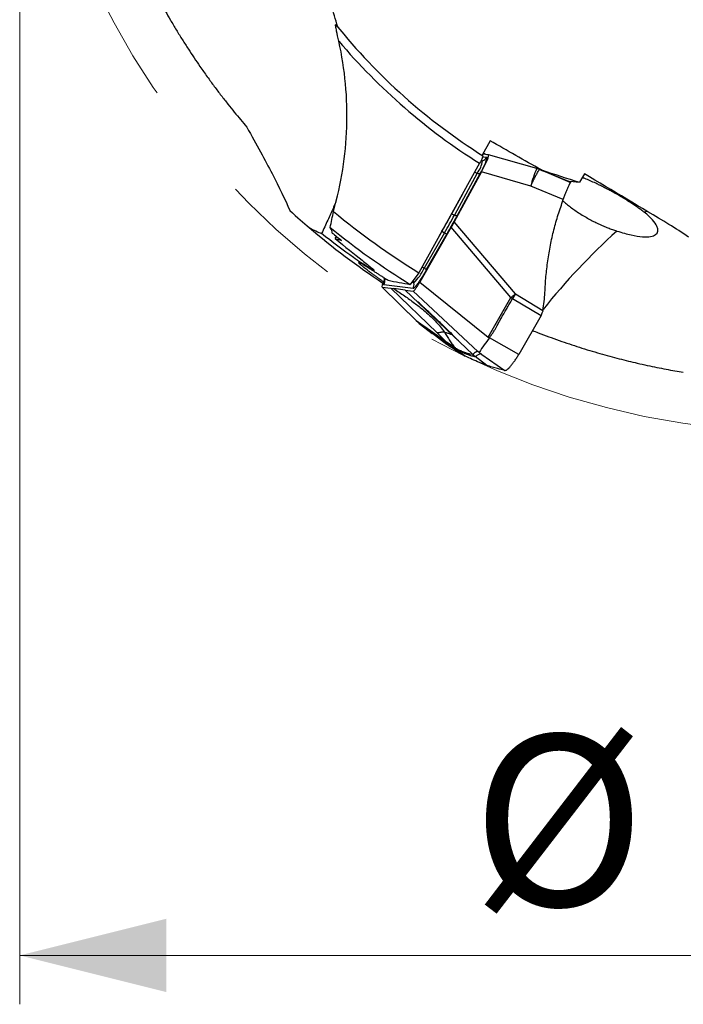
# Model space of a CAD drawing. Units: millimetres. Extents: x 5 to 292, y 5 to 205.
# Drawn here: x 213 to 227, y 137 to 157 of the extents above; entities that cross this region are included whole.
import ezdxf

# ---------------------------------------------------------------- set-up
doc = ezdxf.new("R2010")
doc.units = ezdxf.units.MM
doc.linetypes.add('CENTERX2', pattern=[20.32, 12.7, -2.54, 2.54, -2.54])
doc.styles.add('SLDTEXTSTYLE1', font='TXT', dxfattribs={"width": 0.75})
doc.dimstyles.new('SLDDIMSTYLE0', dxfattribs={"dimtxt": 3.5, "dimasz": 3, "dimexe": 0, "dimexo": 0.0625, "dimgap": 0.875, "dimtad": 1, "dimrnd": 1e-09, "dimzin": 12, "dimdsep": 46, "dimtxsty": 'SLDTEXTSTYLE1', "dimsah": 1, "dimcen": 0.09, "dimadec": 0, "dimazin": 3, "dimtfac": 1, "dimtofl": 0, "dimtmove": 0, "dimatfit": 3, "dimfxl": 1, "dimfrac": 2, "dimtolj": 1, "dimtzin": 12, "dimarcsym": 0})

# ---------------------------------------------------------------- blocks, each defined once
blk = doc.blocks.new('_D')
at = {"color": 7, "linetype": 'Continuous', "lineweight": 0}
for p, q in [((212.958, 163.552), (212.958, 136.847)), ((244.958, 163.552), (244.958, 136.847)), ((212.958, 137.847), (244.958, 137.847))]:
    blk.add_line(p, q, dxfattribs=at)
for points in [[(212.958, 137.847), (215.958, 137.097), (215.958, 138.597)], [(244.958, 137.847), (241.958, 138.597), (241.958, 137.097)]]:
    blk.add_solid(points, dxfattribs=at)
at = {"color": 7, "linetype": 'Continuous', "lineweight": 0, "char_height": 3.5, "attachment_point": 1, "style": 'SLDTEXTSTYLE1'}
for s, insert in [('%%c', (222.202, 142.359)), ('32', (227.479, 142.359))]:
    blk.add_mtext(s, dxfattribs=dict(at, insert=insert))

msp = doc.modelspace()

# ---------------------------------------------------------------- linework, layer by layer
at = {"color": 7, "linetype": 'Continuous', "lineweight": 30}
for p, q in [((222.5794, 154.5162), (222.4135, 154.2199)), ((222.5437, 154.2283), (222.4266, 154.2433)), ((222.44, 154.2672), (222.4969, 154.2343)), ((223.5338, 153.9472), (222.5447, 154.2281)), ((222.3631, 154.0542), (221.1216, 151.8141)), ((223.5737, 153.9332), (223.5338, 153.9472)), ((223.6196, 153.9172), (223.5744, 153.9339)), ((224.2201, 153.6635), (223.5953, 153.9257)), ((223.5953, 153.9257), (223.639, 153.9096)), ((223.6539, 153.9046), (223.6199, 153.9172)), ((222.4004, 153.8767), (221.8465, 152.8593)), ((222.3178, 153.853), (221.8511, 152.996)), ((221.9106, 152.9902), (222.3773, 153.8471)), ((223.4111, 153.5896), (222.4004, 153.8767)), ((224.2233, 153.6685), (223.639, 153.9096)), ((224.5071, 153.8409), (224.4093, 153.6662)), ((224.0764, 153.3109), (223.4111, 153.5896)), ((224.2095, 153.6919), (224.4093, 153.6662)), ((224.2131, 153.6915), (224.234, 153.6832)), ((222.0129, 153.4224), (221.7914, 153.0155)), ((221.8511, 152.996), (221.7914, 153.0155)), ((221.7858, 152.7508), (221.1399, 151.6236)), ((223.0054, 151.307), (221.7858, 152.7508)), ((223.0953, 151.3809), (221.8465, 152.8593)), ((221.6489, 152.6342), (221.2321, 151.9069)), ((221.2812, 151.8824), (221.698, 152.6096)), ((221.5947, 152.6635), (221.5249, 152.5417)), ((221.5947, 152.6635), (221.6489, 152.6342)), ((220.4088, 151.7137), (220.4154, 151.6883)), ((221.1216, 151.8141), (220.9472, 151.5751)), ((220.3695, 151.5221), (221.0781, 150.8238)), ((220.3729, 151.5205), (220.5475, 151.498)), ((221.085, 150.8188), (220.3729, 151.5205)), ((221.0032, 151.4933), (220.4047, 151.5703)), ((221.1399, 151.6236), (222.5427, 150.4995)), ((220.5475, 151.498), (220.6119, 151.4897)), ((220.5475, 151.498), (221.4955, 150.5827)), ((220.8404, 151.4603), (220.6119, 151.4897)), ((221.9506, 150.4043), (220.8404, 151.4603)), ((220.8404, 151.4603), (221.0083, 151.4387)), ((221.0083, 151.4387), (222.3289, 150.2065)), ((222.5427, 150.4995), (223.0054, 151.307)), ((223.0385, 151.2882), (223.0054, 151.307)), ((223.0953, 151.3809), (223.0385, 151.2882)), ((223.0502, 151.3445), (223.0953, 151.3809)), ((223.0953, 151.3809), (223.6598, 151.0453)), ((223.0385, 151.2882), (223.6212, 150.9418)), ((223.6212, 150.9418), (223.1635, 150.1429)), ((221.0702, 150.8364), (221.1167, 150.7946)), ((221.1599, 150.7661), (221.085, 150.8188)), ((221.1304, 150.7786), (221.085, 150.8188)), ((221.1173, 150.7961), (221.1255, 150.7851)), ((221.1283, 150.7801), (221.3964, 150.5743)), ((221.1304, 150.7786), (221.204, 150.7269)), ((221.1599, 150.7661), (221.204, 150.7269)), ((221.7054, 150.3412), (221.204, 150.7269)), ((221.6475, 150.3814), (221.4656, 150.5212)), ((221.4955, 150.5827), (221.6883, 150.3965)), ((222.5427, 150.4995), (222.5647, 150.4854)), ((221.704, 150.3857), (221.6883, 150.3965)), ((221.7803, 150.3335), (221.704, 150.3857)), ((221.8691, 150.2731), (221.7803, 150.3335)), ((222.0862, 150.2753), (221.9506, 150.4043)), ((223.1635, 150.1429), (222.5647, 150.4854)), ((221.9069, 150.2393), (221.8691, 150.2731)), ((221.9069, 150.2393), (222.0691, 150.1102)), ((222.2282, 150.1403), (222.0862, 150.2753)), ((222.2282, 150.1403), (222.1727, 150.1521)), ((222.2282, 150.1403), (222.2764, 150.0992)), ((222.5139, 149.9179), (222.2764, 150.0992)), ((222.3878, 150.16), (222.4083, 150.1456)), ((222.3926, 150.1572), (222.4084, 150.1458))]:
    msp.add_line(p, q, dxfattribs=at)
at = {"color": 8, "linetype": 'Continuous', "lineweight": 30}
for p, q in [((222.4272, 154.1894), (222.5119, 154.1785)), ((222.4215, 154.1083), (222.3869, 154.0989)), ((222.3936, 154.1119), (222.4215, 154.1083)), ((223.5953, 153.9257), (223.5737, 153.9332)), ((222.2617, 153.8712), (222.3178, 153.853)), ((223.639, 153.9096), (223.6957, 153.8888)), ((221.2321, 151.9069), (221.1867, 151.9315)), ((220.4194, 151.6841), (220.4121, 151.7116)), ((220.4641, 151.6784), (220.4194, 151.6841)), ((221.018, 151.6071), (220.9747, 151.6127)), ((221.0052, 151.6546), (221.018, 151.6071)), ((221.4656, 150.5212), (221.1304, 150.7786)), ((222.4083, 150.1456), (222.8778, 149.8162))]:
    msp.add_line(p, q, dxfattribs=at)
at = {"color": 8, "linetype": 'Continuous', "lineweight": 30, "flags": 128}
for points in [[(225.7317, 153.0524), (225.7845, 153.0738), (225.7902, 153.0759)], [(220.4154, 151.6883), (220.4158, 151.6872), (220.4194, 151.6841)]]:
    msp.add_lwpolyline(points, dxfattribs=at)
at = {"color": 7, "linetype": 'CENTERX2', "lineweight": 0}
msp.add_circle((228.9576, 164.5518), 16, dxfattribs=at)
at = {"color": 7, "linetype": 'Continuous', "lineweight": 30}
for centre, radius, start, end in [((228.9576, 164.5518), 12.23, 218.79577, 237.73705), ((228.9576, 164.5518), 12.3971, 220.16932, 237.86345), ((222.382, 154.2525), 0.1495, 285.31536, 330.31228), ((221.9241, 154.1617), 0.5002, 321.90123, 353.87704), ((222.3553, 153.9289), 0.0847, 243.67703, 285.02122), ((228.9576, 164.5518), 14.955, 230.14811, 238.40108), ((205.4756, 161.9033), 18.5796, 330.17767, 331.42125), ((205.0732, 162.1357), 19.1059, 330.17779, 331.42101), ((221.8887, 153.072), 0.0847, 243.67699, 285.02312), ((228.9576, 164.5518), 15.5275, 229.51988, 236.4956), ((228.9576, 164.5518), 15.25, 230.74744, 238.31351), ((221.8762, 153.0272), 0.454, 239.95239, 246.88141), ((220.3195, 152.3325), 1.007, 313.91739, 334.99966), ((221.4595, 152.3), 0.4541, 239.95173, 246.8799), ((220.2737, 151.6451), 0.1509, 330.27362, 14.99274), ((220.8722, 151.5681), 0.1509, 330.27105, 14.99154), ((225.0528, 148.9095), 3.1528, 129.43567, 130.49724), ((228.5074, 146.0778), 7.3988, 143.43564, 146.27152)]:
    msp.add_arc(centre, radius, start, end, dxfattribs=at)
at = {"color": 8, "linetype": 'Continuous', "lineweight": 30}
for centre, radius, start, end in [((225.3674, 153.1181), 2.0123, 155.67096, 166.44906), ((234.452, 142.4347), 13.8164, 132.20631, 141.33735)]:
    msp.add_arc(centre, radius, start, end, dxfattribs=at)
at = {"color": 7, "linetype": 'Continuous', "lineweight": 30}
for centre, major_axis, ratio, start_param, end_param in [((222.2863, 153.7817), (0.2597, 0.4459), 0.1023478, 4.9862326, 6.326362), ((229.0154, 164.5185), (13.2695, -7.6611), 0.9999905, 4.5535378, 4.5694244), ((218.8527, 151.7821), (0.8478, 1.463), 0.080388, 5.281828, 5.3204862), ((223.1081, 167.9291), (14.8441, -8.5702), 0.9190825, 4.9782918, 4.9863969), ((220.6303, 151.9671), (0.2597, 0.4459), 0.1023478, 2.3343406, 3.1847694), ((222.8679, 168.0677), (15.4534, -8.922), 0.9190825, 5.063982, 5.0902282)]:
    msp.add_ellipse(centre, major_axis=major_axis, ratio=ratio, start_param=start_param, end_param=end_param, dxfattribs=at)
for points, knots in [([(215.7886, 157.4337), (215.8047, 157.4038), (215.8541, 157.3119), (215.9384, 157.1618), (216.0472, 156.9729), (216.1631, 156.7788), (216.2855, 156.5811), (216.4071, 156.391), (216.5272, 156.2091), (216.6564, 156.0195), (216.7939, 155.8245), (216.9385, 155.6263), (217.0793, 155.4399), (217.2159, 155.2646), (217.348, 155.1003), (217.4777, 154.9431), (217.5608, 154.8456), (217.6033, 154.7958)], [0, 0, 0, 0, 0.0251068, 0.077073, 0.128982, 0.1908828, 0.2529743, 0.3151856, 0.37738, 0.4393673, 0.5187205, 0.5982542, 0.6779547, 0.7577403, 0.8374709, 0.9169556, 1, 1, 1, 1]), ([(219.4845, 156.5551), (219.4687, 156.6258), (219.4532, 156.6948), (219.4326, 156.7937), (219.426, 156.8268), (219.4201, 156.8668), (219.4188, 156.8786), (219.4196, 156.8927), (219.422, 156.8939), (219.4257, 156.8892)], [0, 0, 0, 0, 0.5, 0.5, 0.75, 0.75, 0.875, 0.875, 1, 1, 1, 1]), ([(219.3744, 153.0708), (219.5356, 153.6369), (219.6268, 154.2118), (219.6571, 155.0883), (219.649, 155.3845), (219.595, 155.9732), (219.5493, 156.2653), (219.4845, 156.5551)], [0, 0, 0, 0, 0.5, 0.5, 0.75, 0.75, 1, 1, 1, 1]), ([(217.6033, 154.7958), (217.8053, 154.4336), (217.9753, 154.123), (218.2652, 153.5637), (218.3849, 153.3158), (218.4822, 153.0902)], [0, 0, 0, 0, 0.5, 0.5, 1, 1, 1, 1]), ([(222.4292, 154.2101), (222.4334, 154.2074), (222.429, 154.1902), (222.405, 154.1335), (222.3858, 154.0952), (222.3631, 154.0542)], [0, 0, 0, 0, 0.5, 0.5, 1, 1, 1, 1]), ([(222.3773, 153.8471), (222.3896, 153.87), (222.4138, 153.9151), (222.4454, 153.9779), (222.4722, 154.0346), (222.4934, 154.0838), (222.5089, 154.1247), (222.5173, 154.1546), (222.5189, 154.1738), (222.5143, 154.1769), (222.5119, 154.1785)], [0, 0, 0, 0, 0.1272916, 0.2505431, 0.373486, 0.4998802, 0.6252401, 0.7478018, 0.871458, 1, 1, 1, 1]), ([(223.4111, 153.5896), (223.4123, 153.5924), (223.4152, 153.5986), (223.4199, 153.6093), (223.4259, 153.6225), (223.4332, 153.6382), (223.4417, 153.6563), (223.4516, 153.6767), (223.4626, 153.6993), (223.4729, 153.7204), (223.4825, 153.7397), (223.4912, 153.7573), (223.5007, 153.776), (223.5109, 153.7956), (223.5214, 153.8157), (223.5354, 153.8416), (223.5525, 153.8718), (223.5709, 153.9013), (223.5868, 153.9228), (223.5924, 153.9247), (223.5953, 153.9257)], [0, 0, 0, 0, 0.0138734, 0.0321964, 0.0550866, 0.0826802, 0.1151261, 0.1525801, 0.1952027, 0.2431367, 0.2757299, 0.3123764, 0.3531339, 0.3980389, 0.4471, 0.5002821, 0.6028515, 0.7218797, 0.855349, 1, 1, 1, 1]), ([(225.7317, 153.0524), (225.7111, 153.0684), (225.6698, 153.1004), (225.5988, 153.1516), (225.521, 153.2051), (225.4357, 153.2609), (225.3441, 153.3182), (225.2515, 153.3739), (225.16, 153.4267), (225.0713, 153.4761), (224.9841, 153.523), (224.8997, 153.5668), (224.8186, 153.6073), (224.7263, 153.6517), (224.6255, 153.6975), (224.5334, 153.7369), (224.4822, 153.7566), (224.4639, 153.7637)], [0, 0, 0, 0, 0.0691687, 0.1384736, 0.2075652, 0.2773627, 0.347414, 0.4171349, 0.478381, 0.5398556, 0.6011266, 0.6591165, 0.7172638, 0.7752988, 0.8629809, 0.9509959, 1, 1, 1, 1]), ([(224.0764, 153.3109), (224.0857, 153.3359), (224.1044, 153.3858), (224.1314, 153.4547), (224.1561, 153.5167), (224.1777, 153.57), (224.1958, 153.6123), (224.2093, 153.6416), (224.218, 153.6594), (224.2194, 153.6621), (224.2201, 153.6635)], [0, 0, 0, 0, 0.12685871, 0.25371682, 0.38233645, 0.51095625, 0.63958863, 0.7682211, 0.88411, 1, 1, 1, 1]), ([(224.194, 153.6076), (224.1946, 153.6087), (224.1997, 153.6181), (224.2042, 153.6264), (224.2082, 153.6337)], [0, 0, 0, 0, 0.12055822, 1, 1, 1, 1]), ([(224.2082, 153.6337), (224.2121, 153.6409), (224.2195, 153.655), (224.2281, 153.6714), (224.232, 153.6793), (224.234, 153.6832)], [0, 0, 0, 0, 0.3418717, 0.6709308, 1, 1, 1, 1]), ([(224.2233, 153.6685), (224.2229, 153.6679), (224.2218, 153.6664), (224.2207, 153.6646), (224.22, 153.6636)], [0, 0, 0, 0, 0.3892733, 1, 1, 1, 1]), ([(224.234, 153.6832), (224.2335, 153.6828), (224.2324, 153.6819), (224.2288, 153.6768), (224.2251, 153.6713), (224.2233, 153.6685)], [0, 0, 0, 0, 0.3547777, 0.6773849, 1, 1, 1, 1]), ([(219.4267, 153.2749), (219.419, 153.2569), (219.3998, 153.2118), (219.3625, 153.1248), (219.3145, 153.0145), (219.258, 152.8881), (219.1976, 152.7565), (219.1538, 152.665), (219.1319, 152.6193)], [0, 0, 0, 0, 0.0972957, 0.2422963, 0.4296321, 0.6169965, 0.8084933, 1, 1, 1, 1]), ([(223.7007, 151.4081), (223.7065, 151.5175), (223.7181, 151.7353), (223.7567, 152.0593), (223.8107, 152.379), (223.882, 152.6943), (223.9688, 153.0058), (224.0405, 153.2091), (224.0764, 153.3109)], [0, 0, 0, 0, 0.1687579, 0.3361022, 0.5024609, 0.66827, 0.8339693, 1, 1, 1, 1]), ([(224.0684, 153.2875), (224.0858, 153.2719), (224.127, 153.2349), (224.2015, 153.1751), (224.29, 153.1092), (224.3862, 153.0438), (224.4881, 152.98), (224.5912, 152.9206), (224.6936, 152.8664), (224.7938, 152.8175), (224.8924, 152.7732), (224.9884, 152.7337), (225.0812, 152.6986), (225.1405, 152.6788), (225.1701, 152.6689)], [0, 0, 0, 0, 0.0659221, 0.1558075, 0.2453827, 0.335403, 0.425759, 0.5157571, 0.5978076, 0.6801245, 0.7622053, 0.8413905, 0.9207744, 1, 1, 1, 1]), ([(221.698, 152.6096), (221.7222, 152.6521), (221.7706, 152.737), (221.8417, 152.8643), (221.8876, 152.9482), (221.9106, 152.9902)], [0, 0, 0, 0, 0.33358375, 0.66641454, 1, 1, 1, 1]), ([(225.1701, 152.6689), (225.2791, 152.6336), (225.3781, 152.6067), (225.5521, 152.5685), (225.6292, 152.5568), (225.8251, 152.5419), (225.9152, 152.5577), (226.0147, 152.6314), (226.0248, 152.6901), (225.9719, 152.8055), (225.9423, 152.8493), (225.8572, 152.9451), (225.8024, 152.9967), (225.7317, 153.0524)], [0, 0, 0, 0, 0.125, 0.125, 0.25, 0.25, 0.5, 0.5, 0.75, 0.75, 0.875, 0.875, 1, 1, 1, 1]), ([(221.8465, 152.8593), (221.8363, 152.8415), (221.8159, 152.8059), (221.7959, 152.7692), (221.7858, 152.7508)], [0, 0, 0, 0, 0.499998, 1, 1, 1, 1]), ([(219.4089, 152.5135), (219.6091, 152.3483), (219.8052, 152.1936), (220.0406, 152.0078), (220.1064, 151.9556), (220.1962, 151.8797), (220.2168, 151.8581), (220.1851, 151.8655), (220.1328, 151.8946), (219.9813, 151.9897), (219.8861, 152.0533), (219.5804, 152.2675), (219.3533, 152.4394), (219.1319, 152.6193)], [0, 0, 0, 0, 0.25, 0.25, 0.375, 0.375, 0.5, 0.5, 0.625, 0.625, 0.75, 0.75, 1, 1, 1, 1]), ([(220.3971, 151.6298), (220.3813, 151.6406), (220.3444, 151.666), (220.2892, 151.7047), (220.2318, 151.7458), (220.178, 151.785), (220.1283, 151.822), (220.0828, 151.8566), (220.0418, 151.8886), (220.0055, 151.9176), (219.9739, 151.9436), (219.9473, 151.9663), (219.9258, 151.9856), (219.9096, 152.0012), (219.8987, 152.0131), (219.8931, 152.0213), (219.8929, 152.0261), (219.9004, 152.0257), (219.9181, 152.0184), (219.9429, 152.0055), (219.9723, 151.9887), (220.0041, 151.9699), (220.0408, 151.9475), (220.082, 151.9219), (220.1277, 151.8931), (220.1774, 151.8616), (220.231, 151.8274), (220.2881, 151.7909), (220.3485, 151.7523), (220.4159, 151.7091), (220.4648, 151.678), (220.4915, 151.6609)], [0, 0, 0, 0, 0.0248575, 0.0583927, 0.0919274, 0.1251241, 0.1583207, 0.1912451, 0.2241697, 0.2569446, 0.2897196, 0.3224949, 0.35527, 0.3880436, 0.4208176, 0.4535884, 0.4863597, 0.5305826, 0.5749388, 0.6191671, 0.6531348, 0.6871029, 0.7210685, 0.7550341, 0.7889994, 0.8229645, 0.8569309, 0.890897, 0.9248663, 0.9588349, 1, 1, 1, 1]), ([(221.2812, 151.8824), (221.2665, 151.857), (221.2375, 151.8071), (221.1999, 151.7461), (221.1702, 151.6994), (221.1401, 151.6533), (221.1051, 151.6026), (221.0685, 151.5535), (221.0387, 151.518), (221.016, 151.4964), (221.0075, 151.4943), (221.0032, 151.4933)], [0, 0, 0, 0, 0.122075, 0.2400402, 0.3065017, 0.3715488, 0.499906, 0.6269247, 0.7493856, 0.872138, 1, 1, 1, 1]), ([(220.4165, 151.6868), (220.4181, 151.6803), (220.4215, 151.6664), (220.4211, 151.6535), (220.4197, 151.6461), (220.4203, 151.6476), (220.4203, 151.6477)], [0, 0, 0, 0, 0.3156063, 0.6852934, 0.9765192, 1, 1, 1, 1]), ([(221.0083, 151.4388), (221.0105, 151.4391), (221.0146, 151.4398), (221.0248, 151.4484), (221.0377, 151.463), (221.0535, 151.4842), (221.072, 151.5114), (221.0928, 151.5441), (221.1159, 151.5821), (221.1316, 151.6093), (221.1399, 151.6236)], [0, 0, 0, 0, 0.1414667, 0.268372, 0.3850534, 0.4970418, 0.6105602, 0.7289671, 0.8574244, 1, 1, 1, 1]), ([(220.6119, 151.4897), (220.6846, 151.4408), (220.8263, 151.3456), (221.029, 151.2001), (221.2004, 151.0661), (221.3421, 150.9429), (221.4568, 150.831), (221.5597, 150.7171), (221.6179, 150.6362), (221.6464, 150.5966)], [0, 0, 0, 0, 0.19034696, 0.37099818, 0.54182713, 0.6636154, 0.78023189, 0.89212672, 1, 1, 1, 1]), ([(223.6598, 151.0453), (223.6699, 151.1053), (223.6902, 151.2255), (223.6972, 151.3472), (223.7007, 151.4081)], [0, 0, 0, 0, 0.49935125, 1, 1, 1, 1]), ([(221.1186, 151.2118), (221.1184, 151.2118), (221.1169, 151.212), (221.1207, 151.2069), (221.1312, 151.1955), (221.1494, 151.1776), (221.1744, 151.1537), (221.2085, 151.1216), (221.255, 151.0784), (221.3143, 151.0234), (221.3868, 150.9558), (221.4722, 150.8755), (221.5705, 150.7823), (221.6812, 150.676), (221.8039, 150.5563), (221.8883, 150.4705), (221.9325, 150.4255)], [0, 0, 0, 0, 0.00765524, 0.04200133, 0.07550887, 0.10993933, 0.14690383, 0.18881767, 0.24205587, 0.30839675, 0.3884199, 0.48240506, 0.59051147, 0.71282075, 0.84934195, 1, 1, 1, 1]), ([(222.5647, 150.4854), (222.5757, 150.5019), (222.5975, 150.5347), (222.6342, 150.5789), (222.6659, 150.6287), (222.6949, 150.6805), (222.7211, 150.7316), (222.7442, 150.7759), (222.7658, 150.8157), (222.7875, 150.8543), (222.8088, 150.8914), (222.8426, 150.9492), (222.8857, 151.0219), (222.9387, 151.1136), (222.9884, 151.2004), (223.0218, 151.2589), (223.0385, 151.2882)], [0, 0, 0, 0, 0.063618, 0.1265775, 0.1843615, 0.2531216, 0.3174201, 0.369023, 0.4136802, 0.4631291, 0.5114407, 0.551273, 0.678279, 0.783235, 0.891718, 1, 1, 1, 1]), ([(223.6598, 151.0453), (223.6526, 151.0262), (223.6396, 150.9921), (223.6269, 150.9572), (223.6212, 150.9418)], [0, 0, 0, 0, 0.5599538, 1, 1, 1, 1]), ([(221.6883, 150.3965), (221.6036, 150.4553), (221.4865, 150.5365), (221.3083, 150.6618), (221.2173, 150.7257), (221.1599, 150.7661)], [0, 0, 0, 0, 0.4900779, 0.678102, 1, 1, 1, 1]), ([(221.204, 150.7269), (221.2642, 150.6846), (221.3847, 150.5998), (221.5639, 150.4744), (221.7398, 150.3524), (221.8512, 150.277), (221.9069, 150.2393)], [0, 0, 0, 0, 0.2498075, 0.4997172, 0.7497657, 1, 1, 1, 1]), ([(221.6464, 150.5966), (221.6369, 150.5974), (221.6179, 150.599), (221.5868, 150.5971), (221.5534, 150.5908), (221.5188, 150.5812), (221.5035, 150.5824), (221.4958, 150.5831)], [0, 0, 0, 0, 0.1996386, 0.3995337, 0.5998931, 0.8002688, 1, 1, 1, 1]), ([(221.6464, 150.5966), (221.6652, 150.5675), (221.7022, 150.5102), (221.7537, 150.4242), (221.8065, 150.3426), (221.8484, 150.296), (221.8691, 150.2731)], [0, 0, 0, 0, 0.2596554, 0.5131701, 0.7595475, 1, 1, 1, 1]), ([(223.445, 150.6343), (223.4838, 150.6188), (223.5952, 150.5745), (223.7777, 150.5061), (223.9911, 150.4291), (224.2007, 150.3572), (224.4102, 150.2886), (224.6187, 150.2239), (224.8257, 150.1628), (225.0266, 150.1067), (225.2208, 150.0553), (225.4082, 150.0083), (225.5999, 149.9628), (225.7946, 149.9193), (225.9914, 149.8781), (226.1796, 149.8414), (226.3602, 149.8084), (226.4739, 149.7894), (226.5308, 149.7799)], [0, 0, 0, 0, 0.030825, 0.0885466, 0.146421, 0.2043277, 0.2620936, 0.3238066, 0.3856714, 0.4476653, 0.5097178, 0.5717186, 0.6335224, 0.7067377, 0.7800385, 0.853394, 0.9267435, 1, 1, 1, 1]), ([(221.7054, 150.3412), (221.6978, 150.3464), (221.6785, 150.3597), (221.6592, 150.3732), (221.6475, 150.3815)], [0, 0, 0, 0, 0.3886249, 1, 1, 1, 1]), ([(222.0691, 150.1102), (222.0254, 150.1363), (221.9418, 150.186), (221.8206, 150.2632), (221.7438, 150.3152), (221.7054, 150.3412)], [0, 0, 0, 0, 0.3548962, 0.677444, 1, 1, 1, 1]), ([(221.8691, 150.2731), (221.8988, 150.2583), (221.9588, 150.2285), (222.0372, 150.1954), (222.1095, 150.1691), (222.1515, 150.1578), (222.1727, 150.1521)], [0, 0, 0, 0, 0.243774, 0.4916007, 0.7436221, 1, 1, 1, 1]), ([(221.9069, 150.2393), (221.9325, 150.2264), (221.9826, 150.2011), (222.0481, 150.172), (222.1059, 150.1488), (222.1565, 150.1309), (222.2012, 150.1171), (222.2408, 150.1067), (222.2647, 150.1016), (222.2763, 150.0991)], [0, 0, 0, 0, 0.165511, 0.3234983, 0.4739569, 0.616864, 0.7521892, 0.8799024, 1, 1, 1, 1]), ([(222.5139, 149.9179), (222.4623, 149.9383), (222.3611, 149.9783), (222.2129, 150.0425), (222.1171, 150.0876), (222.0691, 150.1102)], [0, 0, 0, 0, 0.3420832, 0.6710365, 1, 1, 1, 1]), ([(222.3289, 150.2065), (222.3281, 150.2061), (222.3261, 150.2053), (222.3226, 150.2039), (222.3183, 150.2022), (222.313, 150.2002), (222.3068, 150.1979), (222.3002, 150.1956), (222.2942, 150.1934), (222.2893, 150.1915), (222.2852, 150.1898), (222.2813, 150.1882), (222.2778, 150.1866), (222.2746, 150.185), (222.2716, 150.1834), (222.2679, 150.1813), (222.2633, 150.178), (222.2576, 150.173), (222.2511, 150.1668), (222.244, 150.1592), (222.2362, 150.1502), (222.231, 150.1438), (222.2282, 150.1403)], [0, 0, 0, 0, 0.0217684, 0.0506712, 0.0867084, 0.12988, 0.180186, 0.2376265, 0.2896619, 0.326096, 0.3606193, 0.393232, 0.4239342, 0.4527259, 0.4796073, 0.5045785, 0.5570254, 0.6215198, 0.6980636, 0.7866577, 0.8873031, 1, 1, 1, 1]), ([(222.2764, 150.0992), (222.2919, 150.112), (222.323, 150.1376), (222.366, 150.1524), (222.3876, 150.1598)], [0, 0, 0, 0, 0.5000798, 1, 1, 1, 1]), ([(222.3539, 150.186), (222.352, 150.1875), (222.3494, 150.1895), (222.3453, 150.1928), (222.3386, 150.1983), (222.3331, 150.203), (222.329, 150.2066)], [0, 0, 0, 0, 0.2416166, 0.3264004, 0.4918726, 1, 1, 1, 1]), ([(222.3539, 150.186), (222.3592, 150.1816), (222.3673, 150.1747), (222.3787, 150.1664), (222.3849, 150.162), (222.3878, 150.16)], [0, 0, 0, 0, 0.4977709, 0.7657486, 1, 1, 1, 1]), ([(222.8778, 149.8162), (222.8843, 149.8161), (222.8972, 149.8159), (222.9255, 149.8328), (222.9591, 149.8615), (222.9976, 149.9024), (223.039, 149.9532), (223.0815, 150.0118), (223.1238, 150.0756), (223.1503, 150.1205), (223.1635, 150.1429)], [0, 0, 0, 0, 0.1263591, 0.2522133, 0.3788592, 0.5058959, 0.6322054, 0.7566693, 0.878812, 1, 1, 1, 1]), ([(222.8778, 149.8162), (222.829, 149.8286), (222.7432, 149.8505), (222.6221, 149.8848), (222.55, 149.9068), (222.5139, 149.9179)], [0, 0, 0, 0, 0.3979541, 0.6989747, 1, 1, 1, 1])]:
    msp.add_open_spline(points, degree=3, knots=knots, dxfattribs=at)
for points in [[(219.4617, 156.8447), (219.4205, 156.9985), (219.3742, 157.1506), (219.3226, 157.3008)], [(223.6271, 153.9177), (223.2778, 154.1171), (222.9286, 154.3166), (222.5794, 154.5162)], [(223.6271, 153.9177), (223.8879, 153.8338), (224.1486, 153.75), (224.4093, 153.6662)], [(226.2376, 152.804), (225.6617, 153.1508), (225.0849, 153.4964), (224.5071, 153.8409)], [(218.4822, 153.0902), (218.637, 152.9487), (218.7682, 152.8343), (218.8774, 152.7411)], [(219.3083, 152.7428), (219.3338, 152.8504), (219.3558, 152.9597), (219.3744, 153.0708)], [(218.8774, 152.7411), (218.978, 152.686), (219.0628, 152.6459), (219.1319, 152.6193)], [(219.3517, 152.6281), (219.3518, 152.6544), (219.3379, 152.692), (219.3083, 152.7428)], [(226.6374, 152.5439), (226.507, 152.6354), (226.3737, 152.722), (226.2376, 152.804)]]:
    msp.add_open_spline(points, degree=3, dxfattribs=at)
at = {"color": 8, "linetype": 'Continuous', "lineweight": 30}
for points, knots in [([(220.4047, 151.5703), (220.4023, 151.5719), (220.3976, 151.575), (220.3994, 151.5943), (220.4066, 151.6212), (220.4163, 151.6462), (220.4207, 151.6572)], [0, 0, 0, 0, 0.2721467, 0.5339485, 0.7934341, 1, 1, 1, 1]), ([(221.6464, 150.5966), (221.6688, 150.5923), (221.7134, 150.5836), (221.765, 150.5616), (221.7962, 150.5535), (221.809, 150.5502)], [0, 0, 0, 0, 0.3718372, 0.7420926, 1, 1, 1, 1])]:
    msp.add_open_spline(points, degree=3, knots=knots, dxfattribs=at)

# ---------------------------------------------------------------- dimensions: what is measured, and where the dimension line sits
at = {"color": 7, "linetype": 'Continuous', "lineweight": 0}
dim = msp.add_linear_dim(base=(244.9576, 137.8468), p1=(212.9576, 164.5518), p2=(244.9576, 164.5518), text='%%c<>', dimstyle='SLDDIMSTYLE0', dxfattribs=at)
dim.commit()
dim.dimension.update_dxf_attribs({"geometry": '_D', "text_midpoint": (227.4258, 137.8468), "dimtype": 160})

doc.saveas('drawing.dxf')
